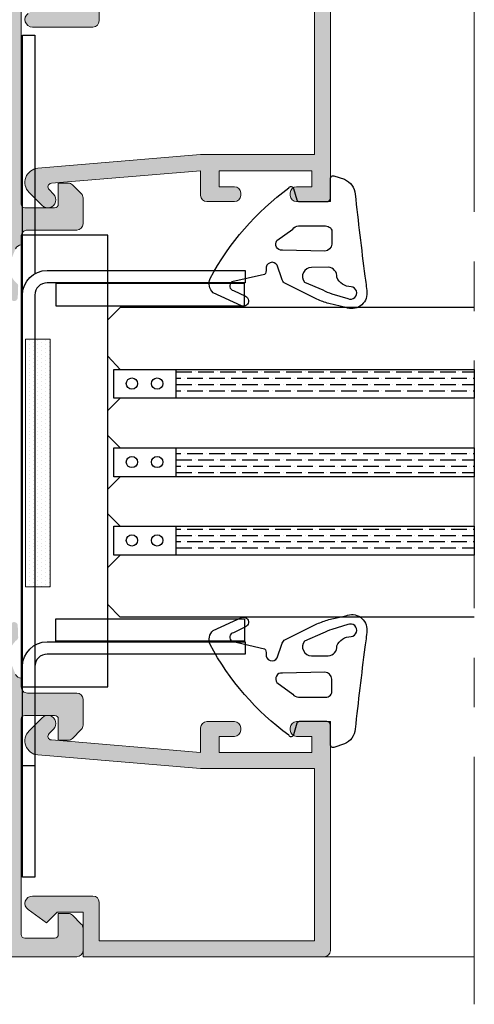
# Model space of a CAD drawing. Extents: x -8 to 1260, y -439 to 1188.
# Drawn here: x 494 to 503, y 510 to 530 of the extents above; entities that cross this region are included whole.
import ezdxf

# ---------------------------------------------------------------- set-up
doc = ezdxf.new("R2010")
doc.units = 0
doc.header["$LTSCALE"] = 4
doc.header["$MEASUREMENT"] = 0
doc.linetypes.add('CENTRO', pattern=[2, 1.25, -0.25, 0.25, -0.25])
doc.layers.add('00_ICONOS', color=7, linetype='CONTINUOUS', lineweight=5)
doc.layers.add('perfiles', color=7, linetype='CONTINUOUS', lineweight=15)
for name, color, linetype in [('GRAPA', 7, 'CONTINUOUS'), ('Juntas', 8, 'CONTINUOUS'), ('SOMBREADOS', 250, 'CONTINUOUS'), ('Vidrio', 143, 'CONTINUOUS')]:
    doc.layers.add(name, color=color, linetype=linetype)
pattern_1 = [(0, (-1062.990383629374, 277.542458825856), (0.2222500000000001, 0.1269999999999999), [0.3175, -0.0635, 0, -0.0635])]

msp = doc.modelspace()

# ---------------------------------------------------------------- hatches: boundary and pattern name
at = {"layer": 'GRAPA', "lineweight": 0}
h = msp.add_hatch(dxfattribs=at)
h.set_pattern_fill('DOTS', color=8, scale=0.05, angle=90, style=0)
h.set_pattern_definition([(90, (718.0066929954754, 453.567791803665), (-0.079375, 0.03968750000000001), [0, -0.079375])])
h.paths.add_polyline_path([(494.6577972929052, 523.5677918036649), (494.1573156673447, 523.5677918036649), (494.1573156673447, 518.5677918036649), (494.6577972929052, 518.5677918036649)])
at = {"layer": 'SOMBREADOS'}
h = msp.add_hatch(color=256, dxfattribs=at)
edge = h.paths.add_edge_path()
edge.add_line((493.719100789316, 525.468698430562), (493.6944986959141, 525.379757746221))
edge.add_arc((493.621547854353, 525.3971696592558), 0.07500000000005858, 267.3258275981973, 346.5757948977263, ccw=False)
edge.add_arc((493.6157158331372, 525.2723057832612), 0.04999999999932433, 87.3258275988312, 147.4984741357636)
edge.add_line((493.573546976313, 525.2991718867015), (493.3576321070431, 524.9602733475608))
edge.add_arc((493.3154632502188, 524.9871394510014), 0.0499999999994863, 249.17241273159732, 327.49847413543404, ccw=False)
edge.add_arc((493.2799075472989, 524.8936739921955), 0.05000000000013651, 69.17241273105202, 231.7539197238594)
edge.add_line((493.2489555361643, 524.8544060280678), (493.8950161462852, 524.3451645728007))
edge.add_arc((493.9259681574202, 524.3844325369292), 0.05000000000095552, 231.753919724117, 265.8582760212261)
edge.add_arc((493.927773751976, 524.4093672482418), 0.07499999999974788, 265.8582760252036, 358.3660211603856)
edge.add_line((494.0027432555161, 524.4072286648527), (494.0027696489714, 524.4078664561098))
edge.add_line((494.0027696489714, 524.4078664561098), (494.011576678752, 524.6453590123049))
edge.add_arc((493.9616110227852, 524.6472119083584), 0.04999999999982038, 357.8762512489102, 410.6811211289873)
edge.add_arc((494.2784289314833, 525.0340276432088), 0.4499999999999198, 176.3646987962266, 230.6811211289431, ccw=False)
edge.add_arc((493.9041834868457, 525.0578046734698), 0.07499999999985045, 160.902662718774, 176.364698795538, ccw=False)
edge.add_line((493.8333111779956, 525.082342722256), (493.9567324414173, 525.3902112242549))
edge.add_arc((494.0727564045581, 525.3436984305619), 0.1250000000001046, 89.99999999997402, 158.1546668186278, ccw=False)
edge.add_line((494.0727564045582, 525.468698430562), (494.0727564045582, 525.6436984305615))
edge.add_arc((494.1977564045582, 525.6436984305617), 0.1250000000000568, 90.00000000002609, 180.0000000001042, ccw=False)
edge.add_line((494.1977564045582, 525.7686984305617), (495.1977564045582, 525.7686984305617))
edge.add_arc((495.1977564045582, 525.8936984305617), 0.125, 270, 360)
edge.add_line((495.3227564045582, 525.8936984305617), (495.3227564045582, 526.4169217352651))
edge.add_arc((495.1977564045583, 526.4169217352647), 0.1249999999998295, 1.563306237035081e-10, 45.00000000016581)
edge.add_line((495.2861447522063, 526.5053100829132), (495.1093680569101, 526.6820867782101))
edge.add_arc((495.0209797092614, 526.593698430561), 0.125000000000825, 45.00000000014739, 90.00000000015633)
edge.add_line((495.020979709261, 526.7186984305617), (494.8227564045582, 526.7186984305617))
edge.add_line((494.8227564045582, 526.7186984305617), (494.8227564045582, 526.2936984305616))
edge.add_arc((494.7477564045583, 526.2936984305616), 0.0749999999998181, -90, 0, ccw=False)
edge.add_line((494.7477564045583, 526.2186984305617), (494.147756404558, 526.2186984305617))
edge.add_arc((494.147756404558, 526.2936984305616), 0.0749999999998181, 180, 270, ccw=False)
edge.add_line((494.0727564045582, 526.2936984305616), (494.0727564045582, 530.6436984305617))
edge.add_arc((494.1477564045581, 530.6436984305618), 0.07499999999993179, 90.00000000008691, 180.0000000000869, ccw=False)
edge.add_line((494.147756404558, 530.7186984305617), (494.7477564045583, 530.7186984305617))
edge.add_arc((494.7477564045582, 530.6436984305618), 0.07499999999993179, -8.691358743817545e-11, 89.9999999999132, ccw=False)
edge.add_line((494.8227564045582, 530.6436984305617), (494.8227564045582, 530.2186984305617))
edge.add_line((494.8227564045582, 530.2186984305617), (495.020979709261, 530.2186984305617))
edge.add_arc((495.0209797092614, 530.3436984305625), 0.1250000000007958, 269.9999999998437, 314.9999999998526)
edge.add_line((495.1093680569101, 530.2553100829134), (495.2861447522063, 530.4320867782101))
edge.add_arc((495.1977564045583, 530.5204751258585), 0.1249999999998201, 314.9999999998342, 359.9999999998437)
edge.add_line((495.3227564045582, 530.5204751258582), (495.3227564045582, 530.968698430562))
edge.add_arc((495.1977564045582, 530.968698430562), 0.125, 0, 90)
edge.add_line((495.1977564045582, 531.093698430562), (475.5727564045582, 531.093698430562))
edge.add_arc((475.5727564045582, 530.968698430562), 0.125, 90, 180)
edge.add_line((475.4477564045582, 530.968698430562), (475.4477564045582, 530.1436984305619))
edge.add_arc((475.5727564045582, 530.1436984305619), 0.125, 180, 270)
edge.add_line((475.5727564045582, 530.0186984305619), (476.0352564045578, 530.0186984305619))
edge.add_arc((476.0352564045578, 530.1436984305619), 0.125, 270, 360)
edge.add_line((476.1602564045578, 530.1436984305619), (476.1602564045578, 530.3186984305619))
edge.add_line((476.1602564045578, 530.3186984305619), (475.9227564045576, 530.3186984305623))
edge.add_arc((475.9227564045578, 530.3936984305623), 0.07499999999993179, 179.9999999999131, 269.9999999998697, ccw=False)
edge.add_line((475.8477564045578, 530.3936984305624), (475.8477564045578, 530.5936984305615))
edge.add_arc((475.9727564045578, 530.5936984305615), 0.125, 90, 180, ccw=False)
edge.add_line((475.9727564045578, 530.7186984305615), (477.2227564045578, 530.7186984305615))
edge.add_arc((477.2227564045578, 530.5936984305615), 0.125, 0, 90, ccw=False)
edge.add_line((477.3477564045578, 530.5936984305615), (477.3477564045578, 530.3936984305624))
edge.add_arc((477.2727564045578, 530.3936984305623), 0.07499999999998863, -89.99999999986971, 8.691358743817545e-11, ccw=False)
edge.add_line((477.272756404558, 530.3186984305623), (477.0352564045578, 530.3186984305619))
edge.add_line((477.0352564045578, 530.3186984305619), (477.0352564045578, 530.1436984305619))
edge.add_arc((477.1602564045578, 530.1436984305619), 0.125, 180, 270)
edge.add_line((477.1602564045578, 530.0186984305619), (477.6227564045583, 530.0186984305619))
edge.add_arc((477.6227564045583, 530.1436984305619), 0.125, 270, 360)
edge.add_line((477.7477564045583, 530.1436984305619), (477.7477564045583, 530.468698430562))
edge.add_arc((477.8227564045582, 530.468698430562), 0.0749999999998181, 90, 180, ccw=False)
edge.add_line((477.8227564045582, 530.5436984305618), (480.4477564045573, 530.5436984305618))
edge.add_arc((480.4477564045573, 530.2936984305618), 0.25, 0, 90, ccw=False)
edge.add_line((480.6977564045573, 530.2936984305618), (480.6977564045582, 525.468698430562))
edge.add_line((480.6977564045582, 525.468698430562), (480.8499664022546, 525.0890177930369))
edge.add_arc((480.7817700594871, 525.0578046734706), 0.07499999999948022, 3.635301203348888, 24.59332908225298, ccw=False)
edge.add_arc((480.407524614849, 525.0340276432089), 0.450000000000075, -50.6811211289355, 3.635301203670906, ccw=False)
edge.add_arc((480.7243425235475, 524.6472119083583), 0.05000000000006089, 129.3188788711317, 182.1237487512103)
edge.add_line((480.6743768675805, 524.6453590123047), (480.683183897362, 524.4078664561098))
edge.add_line((480.683183897362, 524.4078664561098), (480.6832899275649, 524.405304262647))
edge.add_arc((480.7581797943563, 524.409367248242), 0.07499999999981408, 183.1054125466649, 274.1417239749696)
edge.add_arc((480.7599853889127, 524.3844325369292), 0.05000000000070163, 274.1417239783379, 308.2460802755249)
edge.add_line((480.7909374000473, 524.3451645728007), (481.4369980101673, 524.8544060280676))
edge.add_arc((481.4060459990331, 524.8936739921955), 0.05000000000001646, 308.2460802755701, 470.8275872684609)
edge.add_arc((481.3704902961137, 524.9871394510014), 0.04999999999946895, 212.501525864566, 290.8275872684027, ccw=False)
edge.add_line((481.3283214392894, 524.9602733475608), (481.1124065700195, 525.2991718867015))
edge.add_arc((481.0702377131952, 525.2723057832611), 0.04999999999941206, 32.50152586431125, 92.67417240109764)
edge.add_arc((481.0644056919797, 525.397169659256), 0.07500000000020676, 197.5000000000582, 272.6741724015817, ccw=False)
edge.add_line((480.9928769206734, 525.374616724293), (480.9668527570165, 525.4686984305617))
edge.add_arc((481.0418527570162, 525.4686984305617), 0.07499999999970441, 23.578178478450184, 180, ccw=False)
edge.add_arc((481.1564171493901, 525.5186984305622), 0.0500000000004056, 203.5781784782605, 269.9999999999349)
edge.add_line((481.15641714939, 525.4686984305617), (482.2418527570161, 525.468698430562))
edge.add_arc((482.2418527570162, 525.4186984305619), 0.05000000000006821, 9.118821253650822e-10, 90.00000000013029, ccw=False)
edge.add_line((482.2918527570163, 525.4186984305627), (482.2918527570163, 525.4017262447701))
edge.add_arc((482.2168527570165, 525.4017262447684), 0.07499999999976126, -31.380131934440783, 1.3026806300331373e-09, ccw=False)
edge.add_line((482.2808826129839, 525.3626727232272), (482.0373050502429, 524.9633172837332))
edge.add_arc((481.9946184795984, 524.9893529647611), 0.04999999999978892, 286.95278897220817, 328.61986806489955, ccw=False)
edge.add_arc((482.023776841801, 524.89369843056), 0.04999999999803966, 106.9527889722795, 269.9999999999349)
edge.add_line((482.0237768418009, 524.843698430562), (482.321810499321, 524.843698430562))
edge.add_arc((482.3218104993209, 525.093698430562), 0.25, 270.000000000026, 328.619868065042)
edge.add_line((482.5352433525449, 524.9635200254224), (482.7702827769543, 525.3488768357015))
edge.add_arc((482.9837156301781, 525.218698430562), 0.2499999999998181, 89.99999999998698, 148.6198680650216, ccw=False)
edge.add_line((482.9837156301782, 525.4686984305617), (491.7022379161543, 525.4686984305622))
edge.add_arc((491.702237916154, 525.2186984305622), 0.25, 31.38013193488638, 89.99999999992178, ccw=False)
edge.add_line((491.9156707693782, 525.3488768357015), (492.1507101937876, 524.9635200254224))
edge.add_arc((492.3641430470116, 525.0936984305619), 0.2499999999999045, 211.3801319349358, 269.9999999999739)
edge.add_line((492.3641430470115, 524.843698430562), (492.6621767045316, 524.843698430562))
edge.add_arc((492.6621767045315, 524.89369843056), 0.04999999999802185, 270.0000000000651, 433.0472110277205)
edge.add_arc((492.6913350667341, 524.9893529647611), 0.04999999999980346, 211.3801319351005, 253.0472110277919, ccw=False)
edge.add_line((492.6486484960895, 524.9633172837332), (492.4050709333486, 525.3626727232272))
edge.add_arc((492.4691007893161, 525.4017262447684), 0.07499999999993481, 179.999999999392, 211.3801319343729, ccw=False)
edge.add_line((492.3941007893162, 525.4017262447692), (492.3941007893162, 525.418698430562))
edge.add_arc((492.4441007893163, 525.4186984305619), 0.05000000000006821, 89.99999999986971, 179.9999999998697, ccw=False)
edge.add_line((492.4441007893164, 525.468698430562), (493.5295363969416, 525.468698430562))
edge.add_arc((493.5295363969418, 525.5186984305622), 0.0500000000001819, 269.9999999998046, 336.4218215216353)
edge.add_arc((493.6441007893159, 525.468698430562), 0.07500000000013334, 0, 156.4218215218654, ccw=False)
edge = h.paths.add_edge_path(flags=16)
edge.add_line((493.5727564045582, 530.5436984305618), (493.5727564045582, 528.8686984305618))
edge.add_line((493.5727564045582, 528.8686984305618), (493.0727564045582, 528.8686984305618))
edge.add_arc((493.0727564045582, 528.7436984305618), 0.125, 90, 180)
edge.add_line((492.9477564045582, 528.7436984305618), (492.9477564045582, 528.5436984305618))
edge.add_arc((493.0727564045582, 528.5436984305618), 0.125, 180, 270)
edge.add_line((493.0727564045582, 528.4186984305618), (493.5727564045582, 528.4186984305618))
edge.add_line((493.5727564045582, 528.4186984305618), (493.5727564045573, 525.918698430562))
edge.add_line((493.5727564045573, 525.918698430562), (481.2477564045574, 525.918698430562))
edge.add_line((481.2477564045574, 525.918698430562), (481.2477564045574, 528.4186984305618))
edge.add_line((481.2477564045574, 528.4186984305618), (481.7477564045574, 528.4186984305618))
edge.add_arc((481.7477564045574, 528.5436984305618), 0.125, 270, 360)
edge.add_line((481.8727564045574, 528.5436984305618), (481.8727564045574, 528.7436984305618))
edge.add_arc((481.7477564045574, 528.7436984305618), 0.125, 0, 90)
edge.add_line((481.7477564045574, 528.8686984305618), (481.2477564045574, 528.8686984305618))
edge.add_line((481.2477564045574, 528.8686984305618), (481.2477564045574, 530.5436984305618))
edge.add_line((481.2477564045574, 530.5436984305618), (493.5727564045582, 530.5436984305618))
h = msp.add_hatch(color=256, dxfattribs=at)
edge = h.paths.add_edge_path()
edge.add_line((499.9477564045582, 526.6436984305619), (499.6352564045582, 526.6436984305619))
edge.add_arc((499.6352564045582, 526.5186984305619), 0.125, 90, 180)
edge.add_line((499.5102564045582, 526.5186984305619), (499.5102564045582, 526.468698430562))
edge.add_arc((499.6352564045582, 526.4686984305617), 0.125, 180, 270)
edge.add_line((499.6352564045582, 526.3436984305617), (500.3227564045582, 526.3436984305617))
edge.add_line((500.3227564045582, 526.3436984305617), (500.3227564045582, 530.9686984305617))
edge.add_arc((500.1977564045582, 530.9686984305617), 0.125, 360, 450)
edge.add_line((500.1977564045582, 531.0936984305617), (495.3227564045582, 531.0936984305617))
edge.add_line((495.3227564045582, 531.0936984305617), (495.3227564045582, 530.1936984305619))
edge.add_line((495.3227564045582, 530.1936984305617), (494.7977564045585, 530.1936984305617))
edge.add_line((494.7977564045585, 530.1936984305617), (494.5852564045589, 530.4061984305615))
edge.add_line((494.585256404558, 530.4061984305617), (494.2110459294917, 530.1410965249659))
edge.add_arc((494.2977564045585, 530.0186984305619), 0.1500000000000134, 125.3148992305665, 270)
edge.add_line((494.2977564045585, 529.8686984305618), (495.5227564045589, 529.8686984305618))
edge.add_arc((495.522756404558, 529.9936984305618), 0.125, 270, 360)
edge.add_line((495.647756404558, 529.9936984305618), (495.647756404558, 530.7686984305619))
edge.add_line((495.647756404558, 530.7686984305619), (499.9977564045574, 530.7686984305619))
edge.add_line((499.9977564045583, 530.7686984305619), (499.9977564045583, 527.293698430562))
edge.add_line((499.9977564045583, 527.2936984305616), (497.6977564045582, 527.2936984305616))
edge.add_line((497.6977564045582, 527.2936984305616), (494.4100541006009, 527.0176950595721))
edge.add_arc((494.4340000912661, 526.7324547438543), 0.286243686707648, 94.79874181791672, 225.000000000003)
edge.add_line((494.2315952393227, 526.5300498919114), (494.4953515526148, 526.2662935786191))
edge.add_arc((494.6102564045585, 526.3811984305617), 0.1624999999999903, 224.9999999999982, 405.0000000000018)
edge.add_line((494.7251612565013, 526.4961032825045), (494.6346984619494, 526.5865660770567))
edge.add_arc((494.6877314705379, 526.6395990856458), 0.07499999999998352, 94.798741817917, 225.0000000000269, ccw=False)
edge.add_line((494.6814572734701, 526.7143361878852), (497.6977564045582, 526.9675551995613))
edge.add_line((497.6977564045582, 526.967555199561), (497.6977564045582, 526.4686984305615))
edge.add_arc((497.8227564045582, 526.4686984305617), 0.125, 180, 270)
edge.add_line((497.8227564045582, 526.3436984305617), (498.3852564045582, 526.3436984305617))
edge.add_arc((498.3852564045582, 526.4686984305617), 0.125, 270, 360)
edge.add_line((498.5102564045582, 526.4686984305617), (498.5102564045582, 526.5186984305617))
edge.add_arc((498.3852564045582, 526.5186984305619), 0.125, 360, 450)
edge.add_line((498.3852564045582, 526.6436984305619), (498.0727564045582, 526.6436984305619))
edge.add_line((498.0727564045582, 526.6436984305619), (498.0727564045582, 526.968698430562))
edge.add_line((498.0727564045582, 526.9686984305617), (499.9477564045582, 526.9686984305617))
edge.add_line((499.9477564045582, 526.9686984305617), (499.9477564045582, 526.6436984305617))
h = msp.add_hatch(color=256, dxfattribs=at)
edge = h.paths.add_edge_path(flags=16)
edge.add_line((483.0727564045582, 513.7686984305619), (481.2477564045574, 513.7686984305619))
edge.add_line((481.2477564045574, 513.7686984305619), (481.2477564045574, 516.2686984305619))
edge.add_line((481.2477564045574, 516.2686984305619), (493.5727564045582, 516.2686984305619))
edge.add_line((493.5727564045582, 516.2686984305619), (493.5727564045582, 513.7686984305619))
edge.add_line((493.5727564045582, 513.7686984305619), (493.0727564045582, 513.7686984305619))
edge.add_arc((493.0727564045582, 513.6436984305619), 0.125, 90, 180)
edge.add_line((492.9477564045582, 513.6436984305619), (492.9477564045582, 513.4436984305619))
edge.add_arc((493.0727564045582, 513.4436984305619), 0.125, 180, 270)
edge.add_line((493.0727564045582, 513.3186984305619), (493.5727564045582, 513.3186984305619))
edge.add_line((493.5727564045582, 513.3186984305619), (493.5727564045582, 511.643698430562))
edge.add_line((493.5727564045582, 511.643698430562), (483.1977564045582, 511.643698430562))
edge.add_line((483.1977564045582, 511.643698430562), (483.1977564045582, 513.6436984305619))
edge.add_arc((483.0727564045582, 513.6436984305619), 0.125, 0, 90)
edge = h.paths.add_edge_path()
edge.add_arc((480.0727564045573, 513.3936984305619), 0.125, 180, 270, ccw=False)
edge.add_line((479.9477564045573, 513.3936984305619), (479.9477564045582, 513.6436984305619))
edge.add_arc((480.0727564045582, 513.6436984305619), 0.125, 90, 180, ccw=False)
edge.add_line((480.0727564045582, 513.7686984305619), (480.5727564045573, 513.7686984305619))
edge.add_arc((480.5727564045573, 513.8936984305619), 0.125, 270, 360)
edge.add_line((480.6977564045573, 513.8936984305619), (480.6977564045582, 516.7186984305617))
edge.add_line((480.6977564045582, 516.7186984305617), (480.8499664022546, 517.0983790680868))
edge.add_arc((480.7817700594867, 517.1295921876531), 0.07499999999979035, 335.4066709178554, 356.3646987968409)
edge.add_arc((480.4075246148493, 517.1533692179152), 0.4499999999997985, 356.3646987963123, 410.6811211289543)
edge.add_arc((480.7243425235476, 517.5401849527657), 0.0500000000000969, 177.876251248792, 230.6811211288179, ccw=False)
edge.add_line((480.6743768675805, 517.5420378488193), (480.683183897362, 517.7795304050139))
edge.add_line((480.683183897362, 517.7795304050139), (480.6832899275649, 517.782092598477))
edge.add_arc((480.7581797943563, 517.7780296128818), 0.07499999999982024, 85.85827602503667, 176.8945874532484, ccw=False)
edge.add_arc((480.7599853889126, 517.8029643241941), 0.05000000000127268, 51.75391972092001, 85.8582760216442, ccw=False)
edge.add_line((480.79093740005, 517.8422322883212), (481.4369980101682, 517.3329908330561))
edge.add_arc((481.4060459990336, 517.2937228689284), 0.0500000000001194, -110.82758726894798, 51.75391972385938, ccw=False)
edge.add_arc((481.3704902961138, 517.2002574101225), 0.04999999999942853, 69.17241273171908, 147.4984741357237)
edge.add_line((481.3283214392894, 517.2271235135629), (481.1124065700195, 516.8882249744224))
edge.add_arc((481.0702377131952, 516.9150910778626), 0.04999999999924195, 267.32582759882513, 327.4984741358735, ccw=False)
edge.add_arc((481.0644056919796, 516.7902272018681), 0.0750000000000985, 87.32582759832749, 162.4999999999985)
edge.add_line((480.9928769206734, 516.812780136831), (480.9668527570165, 516.718698430562))
edge.add_arc((481.0418527570166, 516.7186984305621), 0.07500000000015916, 180.0000000000869, 336.4218215217684)
edge.add_arc((481.1564171493906, 516.6686984305617), 0.05000000000008639, 89.9999999996092, 156.4218215214377, ccw=False)
edge.add_line((481.1564171493909, 516.7186984305617), (482.241852757017, 516.7186984305617))
edge.add_arc((482.2418527570167, 516.7686984305614), 0.04999999999961346, 270.0000000003908, 360.0000000003909)
edge.add_line((482.2918527570163, 516.7686984305617), (482.2918527570163, 516.7856706163548))
edge.add_arc((482.2168527570163, 516.7856706163556), 0.07499999999998863, 359.9999999993921, 391.3801319343503)
edge.add_line((482.2808826129839, 516.8247241378967), (482.0373050502429, 517.2240795773905))
edge.add_arc((481.9946184795984, 517.1980438963626), 0.04999999999978892, 31.38013193510046, 73.04721102779186)
edge.add_arc((482.0237768418009, 517.2936984305637), 0.04999999999802309, 90, 253.0472110277829, ccw=False)
edge.add_line((482.0237768418009, 517.3436984305617), (482.3218104993201, 517.3436984305617))
edge.add_arc((482.3218104993207, 517.0936984305612), 0.2500000000005684, 31.380131935093402, 90.0000000001433, ccw=False)
edge.add_line((482.5352433525449, 517.2238768357015), (482.7702827769543, 516.8385200254222))
edge.add_arc((482.9837156301778, 516.9686984305617), 0.2499999999995755, 211.3801319350123, 270.0000000000782)
edge.add_line((482.9837156301782, 516.7186984305622), (491.7022379161543, 516.7186984305617))
edge.add_arc((491.7022379161542, 516.9686984305617), 0.25, 270.0000000000391, 328.6198680650488)
edge.add_line((491.9156707693782, 516.8385200254222), (492.1507101937876, 517.2238768357013))
edge.add_arc((492.364143047012, 517.0936984305611), 0.2500000000006586, 89.99999999990882, 148.619868064956, ccw=False)
edge.add_line((492.3641430470124, 517.3436984305617), (492.6621767045316, 517.3436984305617))
edge.add_arc((492.6621767045316, 517.2936984305637), 0.04999999999802185, -73.04721102778291, 90, ccw=False)
edge.add_arc((492.6913350667341, 517.1980438963626), 0.04999999999980346, 106.9527889722081, 148.6198680648995)
edge.add_line((492.6486484960895, 517.2240795773905), (492.4050709333486, 516.8247241378967))
edge.add_arc((492.4691007893162, 516.7856706163556), 0.07499999999998334, 148.6198680656497, 180.000000000608)
edge.add_line((492.3941007893162, 516.7856706163548), (492.3941007893162, 516.7686984305617))
edge.add_arc((492.4441007893163, 516.7686984305618), 0.05000000000006821, 180.0000000001303, 270.0000000001303)
edge.add_line((492.4441007893164, 516.7186984305617), (493.5295363969425, 516.7186984305617))
edge.add_arc((493.5295363969424, 516.6686984305624), 0.04999999999938609, 23.578178478054326, 89.99999999986971, ccw=False)
edge.add_arc((493.6441007893159, 516.718698430562), 0.07500000000013334, 203.5781784781346, 359.9999999998263)
edge.add_line((493.719100789316, 516.7186984305617), (493.693076625659, 516.812780136831))
edge.add_arc((493.6215478543533, 516.7902272018687), 0.07499999999947375, 17.49999999969183, 92.67417240134576)
edge.add_arc((493.6157158331377, 516.9150910778634), 0.05000000000002693, 212.5015258646156, 272.67417240165287, ccw=False)
edge.add_line((493.573546976313, 516.8882249744224), (493.3576321070431, 517.2271235135629))
edge.add_arc((493.3154632502187, 517.2002574101225), 0.04999999999946, 32.50152586427625, 110.8275872682809)
edge.add_arc((493.2799075472994, 517.2937228689283), 0.04999999999986857, 128.2460802756507, 290.8275872685072, ccw=False)
edge.add_line((493.2489555361652, 517.3329908330561), (493.8950161462825, 517.8422322883212))
edge.add_arc((493.9259681574198, 517.8029643241941), 0.05000000000127273, 94.14172397835591, 128.24608027908, ccw=False)
edge.add_arc((493.9277737519762, 517.7780296128818), 0.07499999999987768, 3.1054125467516087, 94.14172397496333, ccw=False)
edge.add_line((494.0026636187675, 517.782092598477), (494.0027696489714, 517.7795304050139))
edge.add_line((494.0027696489714, 517.7795304050139), (494.011576678752, 517.5420378488193))
edge.add_arc((493.9616110227849, 517.5401849527657), 0.05000000000010861, -50.68112112881789, 2.123748751207927, ccw=False)
edge.add_arc((494.2784289314833, 517.1533692179152), 0.4499999999999198, 129.3188788710569, 183.6353012036867)
edge.add_arc((493.9041834868457, 517.1295921876531), 0.07499999999979906, 183.6353012031591, 204.5933290821446)
edge.add_line((493.8359871440779, 517.0983790680868), (493.9567324414173, 516.797185636869))
edge.add_arc((494.0727564045583, 516.843698430562), 0.1250000000002206, 201.8453331812948, 269.9999999999479)
edge.add_line((494.0727564045582, 516.7186984305617), (494.0727564045582, 516.5436984305622))
edge.add_arc((494.1977564045582, 516.5436984305621), 0.1250000000000568, 179.9999999999479, 269.9999999999739)
edge.add_line((494.1977564045582, 516.418698430562), (495.1977564045582, 516.418698430562))
edge.add_arc((495.1977564045582, 516.293698430562), 0.125, 0, 90, ccw=False)
edge.add_line((495.3227564045582, 516.293698430562), (495.3227564045582, 515.7704751258589))
edge.add_arc((495.197756404558, 515.7704751258591), 0.1250000000001137, 314.9999999998895, 359.9999999998958, ccw=False)
edge.add_line((495.2861447522063, 515.6820867782105), (495.1093680569101, 515.5053100829139))
edge.add_arc((495.0209797092614, 515.593698430563), 0.125000000000825, 269.9999999998437, 314.99999999985266, ccw=False)
edge.add_line((495.020979709261, 515.4686984305622), (494.8227564045582, 515.4686984305622))
edge.add_line((494.8227564045582, 515.4686984305622), (494.8227564045582, 515.8936984305622))
edge.add_arc((494.7477564045582, 515.8936984305623), 0.07499999999993179, 359.9999999999131, 449.9999999999132)
edge.add_line((494.7477564045583, 515.9686984305622), (494.147756404558, 515.9686984305622))
edge.add_arc((494.1477564045581, 515.8936984305623), 0.07499999999993179, 90.00000000008686, 180.0000000000869)
edge.add_line((494.0727564045582, 515.8936984305622), (494.0727564045582, 511.5436984305621))
edge.add_arc((494.147756404558, 511.5436984305621), 0.0749999999998181, 180, 270)
edge.add_line((494.147756404558, 511.4686984305623), (494.7477564045583, 511.4686984305623))
edge.add_arc((494.7477564045583, 511.5436984305621), 0.0749999999998181, 270, 360)
edge.add_line((494.8227564045582, 511.5436984305621), (494.8227564045582, 511.9686984305623))
edge.add_line((494.8227564045582, 511.9686984305623), (495.020979709261, 511.9686984305623))
edge.add_arc((495.0209797092614, 511.8436984305614), 0.1250000000008527, 45.00000000016581, 90.00000000015632, ccw=False)
edge.add_line((495.1093680569101, 511.9320867782106), (495.2861447522063, 511.7553100829139))
edge.add_arc((495.197756404558, 511.6669217352654), 0.1250000000001015, 1.0419398677186109e-10, 45.00000000011062, ccw=False)
edge.add_line((495.3227564045582, 511.6669217352656), (495.3227564045582, 511.218698430562))
edge.add_arc((495.1977564045582, 511.218698430562), 0.125, -90, 0, ccw=False)
edge.add_line((495.1977564045582, 511.093698430562), (482.9477564045582, 511.093698430562))
edge.add_arc((482.9477564045582, 511.343698430562), 0.25, 180, 270, ccw=False)
edge.add_line((482.6977564045582, 511.343698430562), (482.6977564045582, 513.0186984305619))
edge.add_arc((482.4477564045582, 513.0186984305619), 0.25, 0, 90)
edge.add_line((482.4477564045582, 513.2686984305619), (480.0727564045573, 513.2686984305619))
h = msp.add_hatch(color=256, dxfattribs=at)
edge = h.paths.add_edge_path()
edge.add_line((499.9477564045582, 515.543698430562), (499.6352564045582, 515.543698430562))
edge.add_arc((499.6352564045582, 515.668698430562), 0.125, 180, 270, ccw=False)
edge.add_line((499.5102564045582, 515.668698430562), (499.5102564045582, 515.718698430562))
edge.add_arc((499.6352564045582, 515.7186984305622), 0.125, 90, 180, ccw=False)
edge.add_line((499.6352564045582, 515.8436984305622), (500.3227564045582, 515.8436984305622))
edge.add_line((500.3227564045582, 515.8436984305622), (500.3227564045582, 511.2186984305622))
edge.add_arc((500.1977564045582, 511.2186984305623), 0.125, -90, 0, ccw=False)
edge.add_line((500.1977564045582, 511.0936984305623), (495.3227564045582, 511.0936984305623))
edge.add_line((495.3227564045582, 511.0936984305623), (495.3227564045582, 511.9936984305623))
edge.add_line((495.3227564045582, 511.9936984305619), (494.7977564045585, 511.9936984305619))
edge.add_line((494.7977564045585, 511.9936984305619), (494.5852564045589, 511.781198430562))
edge.add_line((494.585256404558, 511.7811984305623), (494.2110459294917, 512.0463003361581))
edge.add_arc((494.2977564045585, 512.168698430562), 0.1500000000000134, 90, 234.68510076943352, ccw=False)
edge.add_line((494.2977564045585, 512.3186984305621), (495.5227564045589, 512.3186984305621))
edge.add_arc((495.522756404558, 512.1936984305621), 0.125, 0, 90, ccw=False)
edge.add_line((495.647756404558, 512.1936984305621), (495.647756404558, 511.418698430562))
edge.add_line((495.647756404558, 511.4186984305621), (499.9977564045574, 511.4186984305621))
edge.add_line((499.9977564045583, 511.4186984305621), (499.9977564045583, 514.8936984305622))
edge.add_line((499.9977564045583, 514.8936984305619), (497.6977564045582, 514.8936984305619))
edge.add_line((497.6977564045582, 514.8936984305619), (494.4100541006009, 515.1697018015514))
edge.add_arc((494.4340000912661, 515.4549421172696), 0.286243686707648, 134.999999999997, 265.2012581820833, ccw=False)
edge.add_line((494.2315952393227, 515.6573469692125), (494.4953515526148, 515.9211032825049))
edge.add_arc((494.6102564045585, 515.8061984305618), 0.1624999999999903, -45.00000000000182, 135.0000000000018, ccw=False)
edge.add_line((494.7251612565013, 515.691293578619), (494.6346984619494, 515.6008307840668))
edge.add_arc((494.6877314705379, 515.5477977754781), 0.07499999999998352, 134.9999999999731, 265.201258182083)
edge.add_line((494.6814572734701, 515.4730606732387), (497.6977564045582, 515.2198416615629))
edge.add_line((497.6977564045582, 515.2198416615624), (497.6977564045582, 515.718698430562))
edge.add_arc((497.8227564045582, 515.7186984305622), 0.125, 90, 180, ccw=False)
edge.add_line((497.8227564045582, 515.8436984305622), (498.3852564045582, 515.8436984305622))
edge.add_arc((498.3852564045582, 515.7186984305622), 0.125, 0, 90, ccw=False)
edge.add_line((498.5102564045582, 515.7186984305622), (498.5102564045582, 515.6686984305622))
edge.add_arc((498.3852564045582, 515.668698430562), 0.125, -90, 0, ccw=False)
edge.add_line((498.3852564045582, 515.543698430562), (498.0727564045582, 515.543698430562))
edge.add_line((498.0727564045582, 515.543698430562), (498.0727564045582, 515.218698430562))
edge.add_line((498.0727564045582, 515.2186984305622), (499.9477564045582, 515.2186984305622))
edge.add_line((499.9477564045582, 515.2186984305622), (499.9477564045582, 515.5436984305622))
at = {"layer": 'Vidrio'}
h = msp.add_hatch(dxfattribs=at)
h.set_pattern_fill('ANSI36', color=250, scale=0.04, angle=315, style=0)
h.set_pattern_definition(pattern_1)
h.paths.add_polyline_path([(503.2305045489755, 522.4127918036652), (503.2305045489755, 522.9127918036652), (497.1977564045573, 522.9127918036652), (497.1977564045573, 522.4127918036652)])
h = msp.add_hatch(dxfattribs=at)
h.set_pattern_fill('ANSI36', color=250, scale=0.04, angle=315, style=0)
h.set_pattern_definition(pattern_1)
h.paths.add_polyline_path([(503.2305045489755, 520.829041803665), (503.2305045489755, 521.329041803665), (497.1977564045573, 521.329041803665), (497.1977564045573, 520.829041803665)])
h = msp.add_hatch(dxfattribs=at)
h.set_pattern_fill('ANSI36', color=250, scale=0.04, angle=315, style=0)
h.set_pattern_definition(pattern_1)
h.paths.add_polyline_path([(503.2305045489755, 519.2452918036652), (503.2305045489755, 519.7452918036647), (497.1977564045582, 519.7452918036647), (497.1977564045582, 519.2452918036647)])

# ---------------------------------------------------------------- linework, layer by layer
at = {"layer": '00_ICONOS', "linetype": 'CENTRO'}
msp.add_line((503.2305045489755, 510.1342504921682), (503.2305045489755, 532.0036046924201), dxfattribs=at)
at = {"layer": '00_ICONOS'}
msp.add_line((503.2305045489755, 511.0936984305618), (500.1977564045563, 511.0936984305623), dxfattribs=at)
at = {"layer": 'GRAPA', "color": 8}
msp.add_line((494.0977564045569, 514.9556228176039), (494.3477564045569, 514.9556228176039), dxfattribs=at)
for points in [[(494.0977564045569, 524.4549607897275, -0.414213562373095), (494.5977564045569, 524.9549607897275), (498.5977564045569, 524.9549607897275), (498.5977564045569, 524.7049607897275), (494.5977564045569, 524.7049607897275, 0.414213562373095), (494.3477564045569, 524.4549607897275), (494.3477564045569, 512.7049607897275), (494.0977564045569, 512.7049607897275), (494.0977564045569, 529.7049607897275)], [(494.0977564045569, 516.9556228176039, -0.414213562373095), (494.5977564045569, 517.4556228176039), (498.5977564045569, 517.4556228176039), (498.5977564045569, 517.2056228176039), (494.5977564045569, 517.2056228176039, 0.414213562373095), (494.3477564045569, 516.9556228176039)]]:
    msp.add_lwpolyline(points, format="xyb", dxfattribs=at)
msp.add_lwpolyline([(494.0977564045569, 529.7049607897275), (494.3477564045569, 529.7049607897275), (494.3477564045569, 524.8879734916195)], dxfattribs=at)
for points in [[(498.5852564045571, 524.6924607897336), (494.7700529180419, 524.6924607897336), (494.7700529180419, 524.2424607897337), (498.5852564045571, 524.2424607897333)], [(498.5852564045571, 517.4681228175964), (494.7700529180419, 517.4681228175964), (494.7700529180419, 517.9181228175962), (498.5852564045571, 517.9181228175962)]]:
    msp.add_lwpolyline(points, close=True, dxfattribs=at)
at = {"layer": 'GRAPA', "color": 8, "lineweight": 0}
msp.add_lwpolyline([(494.1573156673447, 523.5677918036649), (494.6577972929052, 523.5677918036649), (494.6577972929052, 518.5677918036649), (494.1573156673447, 518.5677918036649)], close=True, dxfattribs=at)
at = {"layer": 'Juntas', "color": 8}
for points in [[(498.3322169796, 524.7210590675063, 0.7029531870479842), (498.3647678612605, 524.5497851313498), (498.6041893629489, 524.4311261017369, -1.010453300885529), (498.5248316721126, 524.2403721725859), (497.9507309020527, 524.5028956129404, -0.3123993941471376), (497.8898229500454, 524.7903882785627, -0.1111657344417997), (499.4798674767352, 526.6202555164978, -0.7441886276875798), (499.5728849488122, 526.6087487902109), (499.6427846130472, 526.3791369557716, 0.3300815873613846), (499.6906172739808, 526.3436984305617), (500.2477564045583, 526.3436984305622, 0.4142135623739829), (500.3227564045582, 526.418698430562), (500.3227564045582, 526.8172693752172, -0.5089321696387332), (500.3881176157773, 526.8648512329978), (500.6055735473182, 526.7946482890388, -0.2899240034265733), (500.820949265414, 526.4940951607819, 0.002208257759302627), (501.0172314195933, 524.837801448226, -0.01568365390841382), (501.0600530348291, 524.5049572052717, -0.5533617247540177), (500.6322474018642, 524.207468389548), (500.289728655698, 524.2847586615403, -0.03372952167577532), (500.0499857362237, 524.371893647794), (499.3868906474853, 524.7020700378775, -0.1139629095233212), (499.3377536434344, 524.7835319601513), (499.2477952687112, 525.0588435114064, 0.8202309208126877), (499.0240069142, 524.9790054088544, -0.2603413160520894), (498.9874380687078, 524.8726284615482)], [(499.6772706941528, 525.8518916759272), (500.2206691713271, 525.8518916759272, -0.4830325239854707), (500.3515928738278, 525.7097522937338), (500.3515928738278, 525.4872778598597, -0.3701650693251328), (500.2060135285236, 525.3438919304485), (499.3507028931571, 525.3636015737861, -0.6566684637689795), (499.2396867680289, 525.5564272486431), (499.5618290529845, 525.78935769296, -0.2210138279422038)], [(499.9388181644198, 525.0151578817681, 0.625017049698836), (499.7981063534561, 524.7199801291531), (500.17097764982, 524.56081987065, 0.05471310658811561), (500.3488095200427, 524.4838112137518), (500.6756568732789, 524.3850044686037, 1.181618034084334), (500.7401912893191, 524.6256351075021, -0.2985911450262103), (500.4533773041329, 524.8152244619009, 0.409756929558927), (500.2783862882806, 525.0181248029548)], [(498.9874380687078, 517.3147683995762, -0.2603413160520894), (499.0240069142, 517.2083914522696, 0.8202309208126877), (499.2477952687112, 517.128553349718), (499.3377536434344, 517.4038649009731, -0.1139629095233844), (499.3868906474853, 517.4853268232464), (500.0499857362237, 517.8155032133304, -0.03372952167577543), (500.289728655698, 517.9026381995841), (500.6322474018642, 517.9799284715759, -0.5533617247543539), (501.0600530348291, 517.6824396558527, -0.01568365390841369), (501.0172314195933, 517.349595412898, 0.002208257759302516), (500.820949265414, 515.6933017003425, -0.2899240034265733), (500.6055735473182, 515.3927485720851), (500.3881176157773, 515.3225456281257, -0.5089321696387333), (500.3227564045582, 515.3701274859068), (500.3227564045582, 515.7686984305624, 0.414213562373095), (500.2477564045583, 515.8436984305622), (499.6906172739808, 515.8436984305622, 0.3300815873613846), (499.6427846130472, 515.8082599053523), (499.5728849488122, 515.5786480709135, -0.7441886276910123), (499.4798674767352, 515.5671413446266, -0.1111657344418002), (497.8898229500463, 517.3970085825617, -0.3123993941471947), (497.9507309020527, 517.6845012481836), (498.5248316721126, 517.947024688538, -1.010453300885529), (498.6041893629489, 517.7562707593875), (498.3647678612605, 517.6376117297741, 0.7029531870476622), (498.3322169796, 517.4663377936181)], [(500.2783862882806, 517.1692720581696, 0.4097569295586082), (500.4533773041329, 517.3721723992235, -0.2985911450262103), (500.7401912893191, 517.5617617536222, 1.181618034084334), (500.6756568732789, 517.8023923925202), (500.3488095200427, 517.7035856473726, 0.05471310658810297), (500.17097764982, 517.6265769904744), (499.7981063534561, 517.4674167319713, 0.625017049698836), (499.9388181644198, 517.1722389793558)], [(499.6772706941528, 516.3355051851972), (500.2206691713271, 516.3355051851972, 0.4830325239854707), (500.3515928738278, 516.4776445673901), (500.3515928738278, 516.7001190012647, 0.3701650693251328), (500.2060135285236, 516.8435049306754), (499.3507028931571, 516.8237952873383, 0.6566684637687792), (499.2396867680289, 516.6309696124813), (499.5618290529845, 516.3980391681639, 0.2210138279423179)]]:
    msp.add_lwpolyline(points, format="xyb", close=True, dxfattribs=at)
at = {"layer": 'perfiles'}
for points in [[(499.9977564045583, 530.7686984305619), (499.9977564045583, 527.2936984305616), (497.6977564045582, 527.2936984305616), (494.4100541006009, 527.0176950595724, 0.6383055131385627), (494.2315952393227, 526.5300498919114), (494.4953515526157, 526.2662935786188, 1.000000000000031), (494.7251612565013, 526.4961032825045), (494.6346984619485, 526.5865660770569, -0.6383055131385781), (494.6814572734701, 526.7143361878852), (497.6977564045582, 526.967555199561), (497.6977564045582, 526.4686984305617, 0.414213562373095), (497.8227564045582, 526.3436984305617), (498.3852564045582, 526.3436984305617, 0.414213562373095), (498.5102564045582, 526.4686984305617), (498.5102564045582, 526.5186984305619, 0.414213562373095), (498.3852564045582, 526.6436984305619), (498.0727564045582, 526.6436984305619), (498.0727564045582, 526.9686984305617), (499.9477564045582, 526.9686984305617), (499.9477564045582, 526.6436984305619), (499.6352564045582, 526.6436984305619, 0.414213562373095), (499.5102564045582, 526.5186984305619), (499.5102564045582, 526.4686984305617, 0.414213562373095), (499.6352564045582, 526.3436984305617), (500.3227564045582, 526.3436984305617), (500.3227564045582, 530.9686984305617, 0.414213562373095)], [(494.2110459294917, 530.1410965249661, 0.7311197512383087), (494.2977564045585, 529.8686984305618), (495.522756404558, 529.8686984305618, 0.414213562373095), (495.647756404558, 529.9936984305618), (495.647756404558, 530.7686984305619)], [(493.9567324414173, 525.3902112242549, -0.3064687752955217), (494.0727564045582, 525.468698430562), (494.0727564045582, 525.6436984305615, -0.4142135623734738), (494.1977564045582, 525.7686984305617), (495.1977564045582, 525.7686984305617, 0.4142135623730945), (495.3227564045582, 525.8936984305617), (495.3227564045582, 526.4169217352651, 0.1989123673796589), (495.2861447522063, 526.5053100829132), (495.1093680569101, 526.6820867782101, 0.1989123673796589), (495.020979709261, 526.7186984305617), (494.8227564045582, 526.7186984305617), (494.8227564045582, 526.2936984305616, -0.4142135623730951), (494.7477564045583, 526.2186984305617), (494.147756404558, 526.2186984305617, -0.4142135623730951), (494.0727564045582, 526.2936984305616), (494.0727564045582, 530.6436984305617, -0.4142135623730951)]]:
    msp.add_lwpolyline(points, format="xyb", dxfattribs=at)
at = {"layer": 'perfiles', "ltscale": 5}
msp.add_lwpolyline([(493.9567324414173, 516.797185636869, 0.3064687752955448), (494.0727564045582, 516.7186984305617), (494.0727564045582, 516.5436984305622, 0.4142135623733169), (494.1977564045582, 516.418698430562), (495.1977564045582, 516.418698430562, -0.414213562373095), (495.3227564045582, 516.293698430562), (495.3227564045582, 515.7704751258589, -0.1989123673796478), (495.2861447522063, 515.6820867782105), (495.1093680569101, 515.5053100829139, -0.1989123673796578), (495.020979709261, 515.4686984305622), (494.8227564045582, 515.4686984305622), (494.8227564045582, 515.8936984305622, 0.4142135623730243), (494.7477564045583, 515.9686984305622), (494.147756404558, 515.9686984305622, 0.4142135623730243), (494.0727564045582, 515.8936984305622), (494.0727564045582, 511.5436984305621, 0.4142135623730243), (494.147756404558, 511.4686984305623), (494.7477564045583, 511.4686984305623, 0.4142135623730243), (494.8227564045582, 511.5436984305621), (494.8227564045582, 511.9686984305623), (495.020979709261, 511.9686984305623, -0.198912367379658), (495.1093680569101, 511.9320867782106), (495.2861447522063, 511.7553100829139, -0.1989123673796478), (495.3227564045582, 511.6669217352656), (495.3227564045582, 511.218698430562, -0.414213562373095), (495.1977564045582, 511.093698430562), (482.9477564045582, 511.093698430562, -0.4142135623730781)], format="xyb", dxfattribs=at)
at = {"layer": 'perfiles'}
msp.add_lwpolyline([(499.9477564045582, 515.543698430562), (499.6352564045582, 515.543698430562, -0.414213562373095), (499.5102564045582, 515.668698430562), (499.5102564045582, 515.7186984305622, -0.414213562373095), (499.6352564045582, 515.8436984305622), (500.3227564045582, 515.8436984305622), (500.3227564045582, 511.2186984305623, -0.414213562373095), (500.1977564045582, 511.0936984305623), (495.3227564045582, 511.0936984305623), (495.3227564045582, 511.9936984305619), (494.7977564045585, 511.9936984305619), (494.585256404558, 511.7811984305623), (494.2110459294917, 512.0463003361579, -0.7311197512383087), (494.2977564045585, 512.3186984305621), (495.522756404558, 512.3186984305621, -0.414213562373095), (495.647756404558, 512.1936984305621), (495.647756404558, 511.4186984305621), (499.9977564045583, 511.4186984305621), (499.9977564045583, 514.8936984305619), (497.6977564045582, 514.8936984305619), (494.4100541006009, 515.1697018015516, -0.6383055131385627), (494.2315952393227, 515.6573469692125), (494.4953515526157, 515.9211032825046, -1.000000000000031), (494.7251612565013, 515.691293578619), (494.6346984619485, 515.600830784067, 0.6383055131385781), (494.6814572734701, 515.4730606732387), (497.6977564045582, 515.2198416615624), (497.6977564045582, 515.7186984305622, -0.414213562373095), (497.8227564045582, 515.8436984305622), (498.3852564045582, 515.8436984305622, -0.414213562373095), (498.5102564045582, 515.7186984305622), (498.5102564045582, 515.668698430562, -0.414213562373095), (498.3852564045582, 515.543698430562), (498.0727564045582, 515.543698430562), (498.0727564045582, 515.2186984305622), (499.9477564045582, 515.2186984305622)], format="xyb", close=True, dxfattribs=at)
at = {"layer": 'Vidrio', "color": 250}
for p, q in [((495.8227564045573, 523.2243044352035), (496.0727564045573, 522.9552918036647)), ((495.9477564045573, 522.3727918036652), (495.9477564045573, 522.9552918036647)), ((495.8227564045573, 521.6227918036652), (496.0727564045573, 521.3727918036652)), ((495.9477564045573, 521.3727918036652), (503.2305045489755, 521.3727918036643)), ((495.9477564045573, 520.7877918036652), (495.9477564045573, 521.3727918036652)), ((495.8227564045582, 520.0377918036652), (496.0727564045582, 519.7877918036652)), ((495.9477564045582, 519.2052918036647), (495.9477564045582, 519.7877918036652)), ((495.8227564045573, 518.9552918036643), (496.0727564045573, 519.2052918036643))]:
    msp.add_line(p, q, dxfattribs=at)
at = {"layer": 'Vidrio'}
msp.add_lwpolyline([(494.0727564045582, 525.6686984305625), (494.0727564045582, 516.5436984305625), (495.8227564045582, 516.5436984305625), (495.8227564045582, 525.6686984305625)], close=True, dxfattribs=at)
at = {"layer": 'Vidrio', "color": 250}
for points in [[(503.2305045489755, 524.2052918036638), (496.0727564045573, 524.2052918036647), (495.8227564045573, 523.9552918036647)], [(495.9477564045573, 522.9552918036647), (503.2305045489755, 522.9552918036643), (503.2305045489755, 522.3727918036648), (495.9477564045573, 522.3727918036652)], [(497.1977564045573, 522.9552918036647), (497.1977564045573, 522.3727918036652)], [(496.0727564045573, 522.3727918036652), (495.8227564045573, 522.1227918036652)], [(503.2305045489755, 521.3727918036648), (503.2305045489755, 520.7877918036647), (495.9477564045573, 520.7877918036652)], [(497.1977564045573, 521.3727918036652), (497.1977564045573, 520.7877918036652)], [(496.0727564045582, 520.7877918036652), (495.8227564045582, 520.5377918036652)], [(495.9477564045582, 519.7877918036652), (503.2305045489755, 519.7877918036647), (503.2305045489755, 519.2052918036643), (495.9477564045582, 519.2052918036647)], [(497.1977564045582, 519.7877918036652), (497.1977564045582, 519.2052918036647)], [(503.2305045489755, 517.9552918036643), (496.0727564045573, 517.9552918036643), (495.8227564045573, 518.2052918036643)]]:
    msp.add_lwpolyline(points, dxfattribs=at)
for centre in [(496.3110305040954, 522.6688277323756), (496.8199367186188, 522.6688277323756), (496.3110305040954, 521.0850777323753), (496.8199367186188, 521.0850777323753), (496.3110305040954, 519.5013277323756), (496.8199367186188, 519.5013277323756)]:
    msp.add_circle(centre, 0.1138337249499273, dxfattribs=at)

doc.saveas('drawing.dxf')
